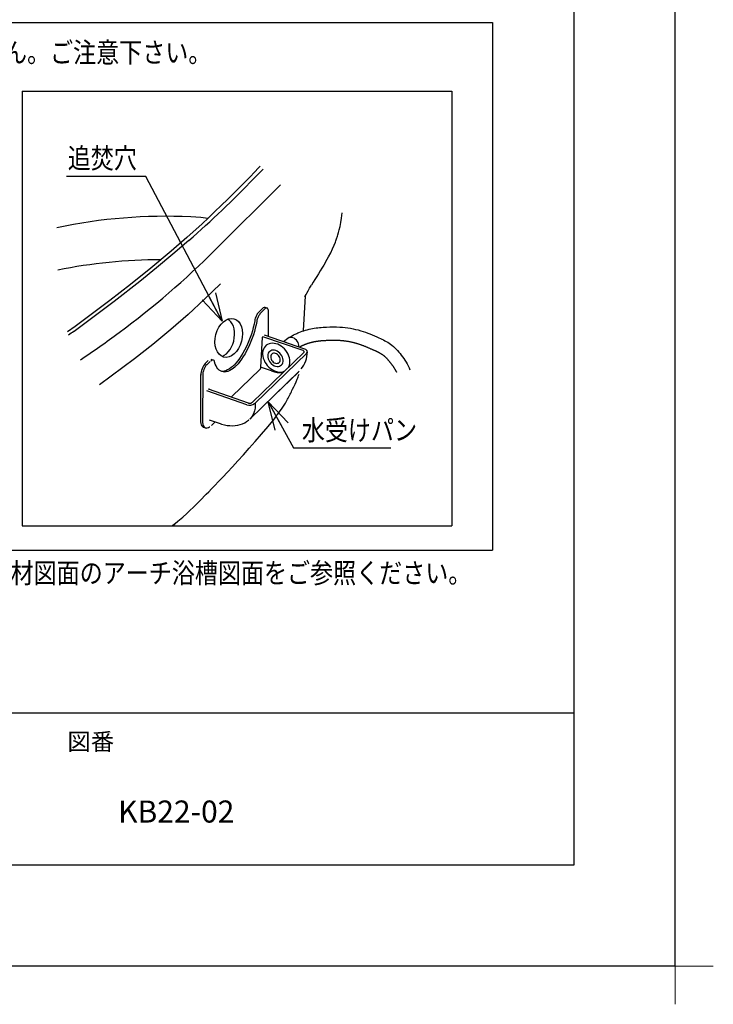
# Model space of a CAD drawing. Extents: x -424 to 186, y -4 to 301.
# Drawn here: x -65 to 4, y -4 to 93 of the extents above; entities that cross this region are included whole.
import ezdxf

# ---------------------------------------------------------------- set-up
doc = ezdxf.new("R2010")
doc.units = 0
doc.layers.get('0').update_dxf_attribs({"linetype": 'CONTINUOUS'})
doc.layers.get('DEFPOINTS').update_dxf_attribs({"linetype": 'CONTINUOUS'})
doc.layers.add('1図面枠', color=7, linetype='CONTINUOUS', lineweight=15)
doc.layers.add('RV', color=7, linetype='CONTINUOUS')
doc.layers.add('図面枠', color=3, linetype='CONTINUOUS')
doc.styles.add('MX_NOTE_STANDARD', font='txt.shx', dxfattribs={"bigfont": 'extfont.shx'})
doc.dimstyles.new('MXDIMSTYLE', dxfattribs={"dimtxt": 4.1656, "dimasz": 2.5, "dimexe": 1, "dimexo": 0.5, "dimgap": 1, "dimtad": 1, "dimdsep": 46, "dimtxsty": 'MX_NOTE_STANDARD', "dimblk1": 'OPEN30', "dimblk2": 'OPEN30', "dimsah": 1, "dimcen": 2.5, "dimadec": 0, "dimazin": 0, "dimtfac": 1, "dimtmove": 0, "dimatfit": 3, "dimldrblk": 'OPEN30', "dimfxl": 1, "dimtzin": 0, "dimarcsym": 0})

# ---------------------------------------------------------------- blocks, each defined once
blk = doc.blocks.new('_OPEN30')
at = {"color": 0, "linetype": 'ByBlock', "lineweight": -2}
for p, q in [((-1, 0.267949), (0, 0)), ((0, 0), (-1, -0.267949)), ((0, 0), (-1, 0))]:
    blk.add_line(p, q, dxfattribs=at)
blk = doc.blocks.new('グループ-6')
at = {"layer": '1図面枠', "color": 7, "linetype": 'Continuous', "lineweight": 15}
for p, q in [((4200, -2895), (4200, -3045)), ((4275, -2970), (4125, -2970))]:
    blk.add_line(p, q, dxfattribs=at)

msp = doc.modelspace()

# ---------------------------------------------------------------- linework, layer by layer
at = {"layer": 'DEFPOINTS'}
for q in [(0, 297), (-420, 0)]:
    msp.add_line((0, 0), q, dxfattribs=at)
at = {"layer": 'RV', "color": 7, "linetype": 'Continuous'}
for p, q in [((-114.701, 93.08), (-18.035, 93.08)), ((-18.035, 93.08), (-18.035, 41.025)), ((-64.459, 86.301), (-64.459, 43.44)), ((-64.459, 86.301), (-22.072, 86.301)), ((-64.459, 86.301), (-22.072, 86.301)), ((-22.072, 86.301), (-22.072, 43.44)), ((-45.376, 70.685), (-38.978, 77.086)), ((-36.524, 66.102), (-36.746, 62.715)), ((-40.751, 64.875), (-41.079, 64.558)), ((-40.549, 64.805), (-40.877, 64.489)), ((-40.293, 64.906), (-40.495, 64.976)), ((-40.147, 62.106), (-40.147, 64.554)), ((-36.578, 60.874), (-40.544, 62.243)), ((-40.771, 62.009), (-40.93, 59.087)), ((-40.706, 62.071), (-40.771, 62.009)), ((-36.74, 60.718), (-40.705, 62.087)), ((-40.372, 61.248), (-40.386, 61.237)), ((-38.259, 61.927), (-38.662, 61.593)), ((-36.659, 60.532), (-41.773, 55.592)), ((-36.39, 60.439), (-41.456, 55.545)), ((-46.112, 59.74), (-46.44, 59.424)), ((-45.917, 59.641), (-46.246, 59.326)), ((-45.853, 59.683), (-45.857, 59.684)), ((-45.597, 59.784), (-45.797, 59.853)), ((-46.852, 58.368), (-46.862, 53.877)), ((-46.65, 58.298), (-46.66, 53.807)), ((-41.006, 58.852), (-43.768, 56.185)), ((-42.009, 53.972), (-37.128, 58.686)), ((-39.854, 58.715), (-40.93, 59.087)), ((-39.604, 56.296), (-37.194, 58.603)), ((-42.284, 55.387), (-46.246, 56.758)), ((-42.122, 55.542), (-46.085, 56.913)), ((-46.019, 56.961), (-46.073, 56.909)), ((-41.501, 55.509), (-41.456, 55.545)), ((-45.998, 53.897), (-44.926, 53.526)), ((-45.779, 53.352), (-45.421, 53.697)), ((-42.091, 53.913), (-42.083, 53.921)), ((-46.569, 53.167), (-46.367, 53.097)), ((-46.295, 53.152), (-46.29, 53.15)), ((-64.459, 43.44), (-22.072, 43.44)), ((-114.701, 41.025), (-18.035, 41.025))]:
    msp.add_line(p, q, dxfattribs=at)
for points in [[(-40.965, 78.917), (-41.141, 78.733), (-41.532, 78.326), (-41.969, 77.875), (-42.452, 77.379), (-42.983, 76.84), (-43.563, 76.259), (-44.183, 75.645), (-44.809, 75.035), (-45.438, 74.431), (-46.072, 73.833), (-46.709, 73.241), (-48.225, 71.869), (-49.763, 70.533), (-51.763, 68.866), (-53.783, 67.248), (-55.818, 65.661), (-57.904, 64.077), (-59.251, 63.089), (-60.005, 62.571)], [(-41.065, 78.223), (-41.329, 77.953), (-41.593, 77.682)], [(-40.669, 78.629), (-40.866, 78.426), (-41.065, 78.223)], [(-46.149, 73.761), (-46.83, 73.843), (-47.835, 73.912)], [(-34.534, 69.425), (-34.488, 69.499), (-34.223, 69.959), (-34.003, 70.377), (-33.821, 70.761), (-33.67, 71.112), (-33.546, 71.426), (-33.502, 71.546), (-33.463, 71.655), (-33.429, 71.753), (-33.399, 71.838), (-33.374, 71.912), (-33.343, 72.006), (-33.299, 72.143), (-33.236, 72.355), (-33.163, 72.625), (-33.086, 72.954), (-33.011, 73.341), (-32.946, 73.788), (-32.899, 74.294)], [(-48.008, 71.58), (-49.589, 70.22), (-51.21, 68.876), (-52.866, 67.548), (-55.391, 65.578), (-59.327, 62.609)], [(-44.88, 67.32), (-46.456, 65.788), (-48.095, 64.281), (-49.797, 62.797), (-51.562, 61.339), (-53.388, 59.905), (-56.835, 57.334)], [(-36.519, 66.119), (-36.562, 66.024), (-36.534, 66.082), (-36.436, 66.267), (-36.364, 66.398), (-36.243, 66.613), (-36.092, 66.875), (-35.907, 67.184)], [(-41.161, 64.458), (-41.197, 64.417), (-41.259, 64.334), (-41.317, 64.24), (-41.371, 64.135), (-41.42, 64.024), (-41.461, 63.908), (-41.494, 63.79), (-41.518, 63.674)], [(-40.932, 64.415), (-40.995, 64.347), (-41.057, 64.264), (-41.116, 64.17), (-41.17, 64.065), (-41.218, 63.954), (-41.259, 63.838), (-41.292, 63.72), (-41.317, 63.604)], [(-41.079, 64.558), (-41.142, 64.489), (-41.192, 64.423)], [(-40.877, 64.489), (-40.94, 64.42), (-40.964, 64.39)], [(-40.495, 64.976), (-40.527, 64.983), (-40.597, 64.975), (-40.672, 64.938), (-40.751, 64.875)], [(-40.147, 64.554), (-40.154, 64.671), (-40.177, 64.769), (-40.214, 64.844), (-40.264, 64.893), (-40.325, 64.913), (-40.395, 64.905), (-40.47, 64.869), (-40.549, 64.805)], [(-41.518, 63.674), (-41.581, 63.345), (-41.658, 63.013), (-41.747, 62.679), (-41.848, 62.346), (-41.962, 62.014), (-42.086, 61.688), (-42.22, 61.369), (-42.364, 61.058), (-42.516, 60.759), (-42.675, 60.473), (-42.841, 60.202), (-43.011, 59.947), (-43.186, 59.711), (-43.364, 59.495), (-43.543, 59.3), (-43.6, 59.243)], [(-41.317, 63.604), (-41.38, 63.276), (-41.456, 62.943), (-41.545, 62.609), (-41.647, 62.276), (-41.76, 61.945), (-41.884, 61.618), (-42.019, 61.299), (-42.162, 60.989), (-42.314, 60.689), (-42.473, 60.403), (-42.639, 60.132), (-42.81, 59.877), (-42.984, 59.641), (-43.162, 59.425), (-43.341, 59.23), (-43.398, 59.173)], [(-39.06, 61.257), (-39.237, 61.341), (-39.417, 61.402), (-39.596, 61.438), (-39.772, 61.449), (-39.941, 61.435), (-40.1, 61.395), (-40.246, 61.332), (-40.377, 61.245), (-40.49, 61.136), (-40.583, 61.007), (-40.656, 60.861), (-40.705, 60.7), (-40.731, 60.527), (-40.733, 60.345), (-40.711, 60.158), (-40.665, 59.968), (-40.597, 59.779), (-40.507, 59.595), (-40.397, 59.418), (-40.269, 59.253), (-40.125, 59.101), (-39.968, 58.966), (-39.801, 58.849), (-39.626, 58.754), (-39.448, 58.681), (-39.268, 58.633), (-39.09, 58.609), (-38.917, 58.611), (-38.753, 58.638), (-38.6, 58.689), (-38.532, 58.722)], [(-38.187, 59.055), (-38.152, 59.12), (-38.091, 59.274), (-38.054, 59.441), (-38.04, 59.619), (-38.05, 59.804), (-38.083, 59.993), (-38.141, 60.182), (-38.22, 60.369), (-38.32, 60.55), (-38.439, 60.722), (-38.576, 60.881), (-38.726, 61.025), (-38.889, 61.151), (-39.06, 61.257)], [(-38.274, 61.459), (-38.286, 61.466), (-38.417, 61.525), (-38.55, 61.561), (-38.582, 61.566)], [(-37.629, 61.937), (-37.753, 61.992), (-37.878, 62.022), (-38, 62.027), (-38.114, 62.005), (-38.214, 61.959), (-38.259, 61.927)], [(-37.151, 61.072), (-37.145, 61.134), (-37.151, 61.263), (-37.182, 61.395), (-37.235, 61.526), (-37.31, 61.65), (-37.403, 61.763), (-37.511, 61.859), (-37.629, 61.937)], [(-36.659, 60.532), (-36.63, 60.574), (-36.627, 60.62), (-36.651, 60.664), (-36.699, 60.7), (-36.74, 60.718)], [(-36.39, 60.439), (-36.323, 60.538), (-36.316, 60.645), (-36.372, 60.747), (-36.483, 60.833), (-36.578, 60.874)], [(-46.392, 59.457), (-46.479, 59.36), (-46.567, 59.233), (-46.646, 59.091), (-46.714, 58.937), (-46.77, 58.776), (-46.811, 58.613), (-46.837, 58.453), (-46.846, 58.31)], [(-46.246, 59.326), (-46.325, 59.238), (-46.4, 59.129), (-46.47, 59.003), (-46.531, 58.865), (-46.582, 58.72), (-46.619, 58.573), (-46.642, 58.431), (-46.65, 58.298)], [(-46.246, 59.326), (-46.325, 59.238), (-46.4, 59.129), (-46.47, 59.003), (-46.531, 58.865), (-46.582, 58.72), (-46.619, 58.573), (-46.642, 58.431), (-46.65, 58.298)], [(-45.47, 59.609), (-45.494, 59.679), (-45.527, 59.733), (-45.568, 59.77), (-45.616, 59.789), (-45.67, 59.789), (-45.728, 59.772), (-45.79, 59.736), (-45.853, 59.683)], [(-43.398, 59.173), (-43.455, 59.121), (-43.634, 58.971), (-43.811, 58.846), (-43.985, 58.747), (-44.155, 58.674), (-44.32, 58.627), (-44.479, 58.608), (-44.63, 58.615), (-44.773, 58.65), (-44.907, 58.711), (-45.03, 58.799), (-45.143, 58.913), (-45.244, 59.052), (-45.332, 59.215), (-45.408, 59.401), (-45.47, 59.609)], [(-43.6, 59.243), (-43.657, 59.191), (-43.835, 59.041), (-44.013, 58.916), (-44.187, 58.817), (-44.357, 58.743), (-44.522, 58.697), (-44.681, 58.677), (-44.832, 58.685), (-44.87, 58.691)], [(-40.93, 59.087), (-40.934, 59.048), (-40.942, 59.007), (-40.954, 58.965), (-40.969, 58.925), (-40.987, 58.886), (-41.006, 58.852)], [(-41.456, 55.545), (-41.456, 55.283), (-41.481, 55.032), (-41.532, 54.794), (-41.608, 54.57), (-41.708, 54.363), (-41.831, 54.173), (-41.978, 54.003), (-42.014, 53.968)], [(-49.438, 43.592), (-49.623, 43.44), (-49.089, 43.895), (-48.623, 44.305), (-48.22, 44.669), (-47.879, 44.987), (-47.597, 45.256), (-47.369, 45.476), (-47.196, 45.647), (-46.906, 45.936), (-46.294, 46.554), (-46.046, 46.808), (-45.767, 47.093), (-45.46, 47.411), (-45.081, 47.806), (-44.664, 48.244), (-44.208, 48.728), (-43.714, 49.258), (-43.183, 49.835), (-42.618, 50.459), (-42.053, 51.091), (-41.46, 51.765), (-40.838, 52.482), (-40.19, 53.243), (-39.574, 53.979)], [(-46.862, 53.877), (-46.854, 53.702), (-46.83, 53.547), (-46.79, 53.414), (-46.736, 53.306), (-46.667, 53.225), (-46.586, 53.174), (-46.569, 53.167)], [(-46.66, 53.807), (-46.653, 53.632), (-46.628, 53.477), (-46.589, 53.344), (-46.534, 53.236), (-46.465, 53.155), (-46.384, 53.104), (-46.292, 53.082), (-46.192, 53.091), (-46.084, 53.13), (-45.972, 53.199), (-45.947, 53.218)], [(-44.926, 53.526), (-44.777, 53.478), (-44.502, 53.404), (-44.227, 53.351), (-43.955, 53.32), (-43.689, 53.311), (-43.429, 53.326), (-43.179, 53.363), (-42.941, 53.423), (-42.716, 53.505), (-42.506, 53.607), (-42.313, 53.729), (-42.138, 53.87), (-42.098, 53.909)]]:
    msp.add_lwpolyline(points, dxfattribs=at)
for points in [[(-39.283, 60.656), (-39.417, 60.717), (-39.554, 60.754), (-39.688, 60.765), (-39.814, 60.75), (-39.93, 60.71), (-40.03, 60.646), (-40.113, 60.56), (-40.175, 60.454), (-40.214, 60.333), (-40.229, 60.2), (-40.219, 60.06), (-40.186, 59.916), (-40.129, 59.773), (-40.051, 59.637), (-39.955, 59.511), (-39.842, 59.4), (-39.718, 59.306), (-39.585, 59.234), (-39.449, 59.185), (-39.314, 59.161), (-39.183, 59.163), (-39.061, 59.19), (-38.953, 59.243), (-38.861, 59.318), (-38.788, 59.414), (-38.738, 59.528), (-38.711, 59.655), (-38.708, 59.793), (-38.729, 59.936), (-38.775, 60.079), (-38.842, 60.219), (-38.93, 60.351), (-39.035, 60.47), (-39.154, 60.573)], [(-39.353, 60.392), (-39.458, 60.437), (-39.563, 60.458), (-39.663, 60.454), (-39.754, 60.425), (-39.83, 60.373), (-39.888, 60.301), (-39.925, 60.211), (-39.939, 60.109), (-39.929, 60), (-39.897, 59.889), (-39.842, 59.781), (-39.769, 59.682), (-39.681, 59.598), (-39.582, 59.531), (-39.477, 59.487), (-39.372, 59.466), (-39.272, 59.47), (-39.181, 59.498), (-39.105, 59.55), (-39.047, 59.622), (-39.01, 59.712), (-38.996, 59.814), (-39.005, 59.923), (-39.038, 60.035), (-39.093, 60.142), (-39.166, 60.241), (-39.254, 60.326)]]:
    msp.add_lwpolyline(points, close=True, dxfattribs=at)
for centre, radius, start, end in [((-123.572, 157.438), 114.374, 311.35111, 315.78742), ((-50.253, 21.503), 52.465, 87.35827, 101.86669), ((-105.752, 131.344), 85.585, 306.44978, 314.86596), ((-50.583, 16.679), 53.008, 90.21215, 101.28684), ((500.322, -259.94), 628.133, 148.374629, 148.615282), ((-91.678, 109.588), 56.992, 303.89734, 304.54996), ((-117.265, 146.613), 104.707, 303.99575, 306.55354), ((-39.107, 60.656), 2.795, 321.58141, 358.73102), ((-38.897, 61.389), 2.84, 250.31245, 273.86629), ((-42.003, 56.112), 0.777, 248.82191, 307.51528), ((-42.001, 55.853), 0.333, 248.828, 307.52131)]:
    msp.add_arc(centre, radius, start, end, dxfattribs=at)
msp.add_ellipse((-44.075, 61.979), major_axis=(0.507, 1.893), ratio=0.666667, dxfattribs=at)
msp.add_ellipse((-44.859, 61.979), major_axis=(0.507, 1.893), ratio=0.666667, start_param=3.617152, end_param=6.161163, dxfattribs=at)
for points, knots in [([(-38.114, 62.005), (-37.923, 62.129), (-37.61, 62.307), (-36.851, 62.641), (-35.819, 62.956), (-34.444, 63.059), (-32.844, 63.082), (-31.07, 62.773), (-29.449, 62.074), (-27.998, 61.403), (-26.985, 60.265), (-26.398, 59.356), (-26.204, 58.83)], [0, 0, 0, 0, 0.680261, 1.077638, 2.488215, 3.887349, 5.198644, 7.288163, 9.217475, 10.499104, 12.025526, 13.707102, 13.707102, 13.707102, 13.707102]), ([(-37.027, 61.127), (-37.021, 61.13), (-37.008, 61.136), (-36.989, 61.146), (-36.97, 61.155), (-36.949, 61.165), (-36.928, 61.176), (-36.905, 61.186), (-36.882, 61.197), (-36.859, 61.208), (-36.835, 61.219), (-36.811, 61.229), (-36.787, 61.24), (-36.763, 61.25), (-36.739, 61.261), (-36.714, 61.271), (-36.689, 61.282), (-36.648, 61.299), (-36.591, 61.321), (-36.519, 61.349), (-36.446, 61.377), (-36.373, 61.403), (-36.3, 61.428), (-36.227, 61.452), (-36.153, 61.475), (-36.08, 61.497), (-36.007, 61.518), (-35.933, 61.538), (-35.86, 61.557), (-35.786, 61.575), (-35.713, 61.591), (-35.639, 61.607), (-35.566, 61.621), (-35.492, 61.634), (-35.418, 61.646), (-35.343, 61.658), (-35.266, 61.668), (-35.189, 61.678), (-35.11, 61.687), (-35.03, 61.696), (-34.95, 61.703), (-34.868, 61.71), (-34.785, 61.717), (-34.702, 61.722), (-34.617, 61.728), (-34.531, 61.733), (-34.445, 61.737), (-34.359, 61.741), (-34.276, 61.744), (-34.194, 61.747), (-34.113, 61.75), (-34.032, 61.752), (-33.952, 61.754), (-33.873, 61.755), (-33.794, 61.756), (-33.715, 61.756), (-33.637, 61.756), (-33.559, 61.755), (-33.482, 61.754), (-33.406, 61.752), (-33.33, 61.749), (-33.254, 61.746), (-33.165, 61.741), (-33.06, 61.734), (-32.941, 61.725), (-32.822, 61.713), (-32.703, 61.7), (-32.585, 61.684), (-32.466, 61.667), (-32.348, 61.649), (-32.231, 61.628), (-32.114, 61.605), (-31.997, 61.581), (-31.881, 61.555), (-31.766, 61.527), (-31.651, 61.497), (-31.537, 61.466), (-31.426, 61.433), (-31.319, 61.4), (-31.214, 61.366), (-31.109, 61.33), (-31.003, 61.292), (-30.896, 61.253), (-30.789, 61.212), (-30.68, 61.17), (-30.572, 61.126), (-30.462, 61.081), (-30.352, 61.034), (-30.24, 60.987), (-30.128, 60.938), (-30.015, 60.888), (-29.901, 60.837), (-29.8, 60.791), (-29.711, 60.752), (-29.638, 60.718), (-29.566, 60.685), (-29.496, 60.652), (-29.428, 60.62), (-29.362, 60.588), (-29.299, 60.556), (-29.238, 60.525), (-29.18, 60.494), (-29.124, 60.463), (-29.07, 60.432), (-29.019, 60.401), (-28.971, 60.37), (-28.925, 60.34), (-28.878, 60.307), (-28.83, 60.272), (-28.779, 60.232), (-28.727, 60.189), (-28.676, 60.144), (-28.624, 60.097), (-28.572, 60.046), (-28.519, 59.993), (-28.466, 59.938), (-28.413, 59.88), (-28.359, 59.82), (-28.305, 59.757), (-28.251, 59.693), (-28.197, 59.626), (-28.142, 59.557), (-28.09, 59.49), (-28.04, 59.424), (-27.993, 59.362), (-27.948, 59.3), (-27.904, 59.238), (-27.861, 59.177), (-27.82, 59.116), (-27.78, 59.055), (-27.742, 58.995), (-27.705, 58.936), (-27.67, 58.877), (-27.636, 58.818), (-27.604, 58.76), (-27.574, 58.702), (-27.545, 58.645), (-27.526, 58.607), (-27.518, 58.588)], [0, 0, 0, 0, 0.021426, 0.042818, 0.064177, 0.0855, 0.110495, 0.135698, 0.161111, 0.186736, 0.212573, 0.238626, 0.264894, 0.29138, 0.318083, 0.345006, 0.372148, 0.39951, 0.477462, 0.555272, 0.632925, 0.710404, 0.787693, 0.864779, 0.941648, 1.018285, 1.094679, 1.170818, 1.246691, 1.322289, 1.397602, 1.472624, 1.547346, 1.621761, 1.697086, 1.77334, 1.850536, 1.928684, 2.007788, 2.087852, 2.168876, 2.250856, 2.333788, 2.417665, 2.502478, 2.588218, 2.674874, 2.762435, 2.844656, 2.926349, 3.007514, 3.088152, 3.168264, 3.247852, 3.326918, 3.405466, 3.483501, 3.561028, 3.638053, 3.714585, 3.790631, 3.866203, 3.941312, 4.060688, 4.180154, 4.299678, 4.419232, 4.538784, 4.658307, 4.777769, 4.897143, 5.016399, 5.135511, 5.254449, 5.373189, 5.491702, 5.609964, 5.727949, 5.837248, 5.947575, 6.058978, 6.171499, 6.285174, 6.400031, 6.516094, 6.63338, 6.751905, 6.871678, 6.992707, 7.114994, 7.238543, 7.363352, 7.48942, 7.572607, 7.653817, 7.733017, 7.810167, 7.885229, 7.958166, 8.028939, 8.097516, 8.163866, 8.227968, 8.289807, 8.349383, 8.406707, 8.461807, 8.514731, 8.577402, 8.641953, 8.708462, 8.776981, 8.847538, 8.920144, 8.994794, 9.071464, 9.150124, 9.230729, 9.313228, 9.397564, 9.483674, 9.571492, 9.66095, 9.739982, 9.817971, 9.894888, 9.970708, 10.045406, 10.118962, 10.191357, 10.262575, 10.332605, 10.40144, 10.469079, 10.535526, 10.600791, 10.664893, 10.727858, 10.727858, 10.727858, 10.727858]), ([(-39.574, 53.979), (-39.479, 54.127), (-39.215, 54.531), (-38.697, 55.12), (-38.247, 55.987), (-37.769, 56.901), (-37.37, 57.72), (-37.191, 58.231), (-37.138, 58.396)], [0, 0, 0, 0, 0.529258, 1.445492, 2.340079, 3.446049, 4.545411, 5.066822, 5.066822, 5.066822, 5.066822])]:
    msp.add_open_spline(points, degree=3, knots=knots, dxfattribs=at)
at = {"layer": '図面枠'}
for p, q in [((-10, 10), (-10, 287)), ((-410, 25), (-10, 25)), ((-410, 10), (-10, 10))]:
    msp.add_line(p, q, dxfattribs=at)

# ---------------------------------------------------------------- block references
at = {"layer": '1図面枠', "color": 7, "xscale": 0.05, "yscale": 0.05, "zscale": 0.05}
msp.add_blockref('グループ-6', (-210, 148.5), dxfattribs=at)
at = {"layer": 'RV', "color": 7, "linetype": 'Continuous', "xscale": 2.77, "yscale": 2.77, "zscale": 2.77, "rotation": 119.1008353394129}
msp.add_blockref('_OPEN30', (-40.195, 55.657), dxfattribs=at)

# ---------------------------------------------------------------- texts
at = {"layer": '1図面枠', "color": 7, "attachment_point": 1, "line_spacing_factor": 0.870768}
for s, insert, char_height in [('{\\fMS PGothic|b0|i0|c128|p0;図番}', (-60, 23.001), 1.69131), ('{\\fＭＳ Ｐゴシック|b0|i0|c128|p0;KB22-02}', (-55, 16.349), 2.17454)]:
    msp.add_mtext(s, dxfattribs=dict(at, insert=insert, char_height=char_height))
at = {"layer": 'RV', "color": 7, "linetype": 'Continuous', "char_height": 2, "attachment_point": 1, "line_spacing_factor": 0.899281}
for s, insert in [('\\W0.833333;\\A1;※水受けトレイは浴槽長編側にしか付きません。ご注意下さい。', (-111.734, 91.129)), ('\\W0.833333;\\A1;追焚穴', (-59.969, 80.7)), ('\\W0.833333;\\A1;水受けパン', (-36.862, 53.877)), ('\\W0.833333;\\A1;※現場加工の場合の浴槽穴あけ位置は、各種部材図面のアーチ浴槽図面をご参照ください。', (-113.359, 39.79))]:
    msp.add_mtext(s, dxfattribs=dict(at, insert=insert))
at = {"layer": 'RV', "color": 110, "linetype": 'Continuous', "char_height": 2, "line_spacing_factor": 0.8992}
for insert, attachment_point in [((-60.094, 56.393), 7), ((-60.094, 54.393), 1), ((-28.071, 29.624), 7), ((-28.071, 27.624), 1)]:
    msp.add_mtext('\\A1;', dxfattribs=dict(at, insert=insert, attachment_point=attachment_point))

# ---------------------------------------------------------------- leaders
at = {"layer": 'RV', "color": 7, "linetype": 'Continuous'}
msp.add_leader([(-44.737, 63.628), (-52.249, 77.893), (-60.094, 77.893)], dimstyle='MXDIMSTYLE', override={"dimasz": 2.77}, dxfattribs=at)
at = {"layer": 'RV', "color": 7, "linetype": 'Continuous', "has_arrowhead": 0}
msp.add_leader([(-40.195, 55.657), (-37.672, 51.124), (-28.071, 51.124)], dimstyle='MXDIMSTYLE', override={"dimasz": 2.77}, dxfattribs=at)

doc.saveas('drawing.dxf')
